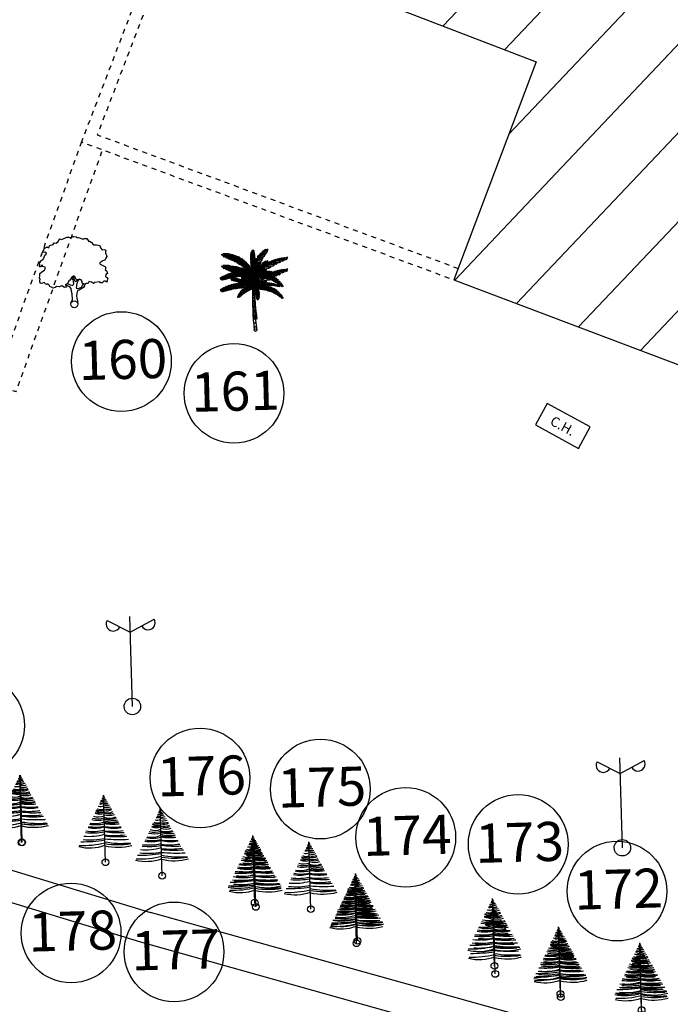
# Model space of a CAD drawing. Units: metres. Extents: x 279492 to 279998, y 2116899 to 2117277.
# Drawn here: x 279875 to 279888, y 2117117 to 2117137 of the extents above; entities that cross this region are included whole.
import ezdxf
from ezdxf.enums import TextEntityAlignment as Align

# ---------------------------------------------------------------- set-up
doc = ezdxf.new("R2010")
doc.units = ezdxf.units.M
doc.header["$MEASUREMENT"] = 0
doc.linetypes.add('DASHED2', pattern=[0.375, 0.25, -0.125])
for name, color, linetype in [('BO', 2, 'Continuous'), ('CH', 40, 'Continuous'), ('HACH', 251, 'Continuous'), ('LP', 30, 'Continuous'), ('NL', 4, 'Continuous'), ('STR', 6, 'Continuous'), ('TEXT', 7, 'Continuous'), ('TREE', 94, 'Continuous'), ('WALL', 5, 'Continuous')]:
    doc.layers.add(name, color=color, linetype=linetype)
doc.styles.add('AUDIT_D_091202190503-0', font='txt')
doc.styles.add('ROMANS', font='romans')

# ---------------------------------------------------------------- blocks, each defined once
blk = doc.blocks.new('S1')
at = {"layer": 'TREE'}
blk.add_line((0, 0), (0, 1), dxfattribs=at)
blk.add_circle((0, 0), 0.05, dxfattribs=at)
for centre, radius, start, end in [((-0.047, 0.966), 0.0983, 259.4308, 298.4246), ((-0.028, 0.989), 0.107, 254.751, 285.249), ((-0.023, 1.006), 0.0992, 256.7272, 283.2728), ((-0.033, 1.017), 0.0995, 265.6992, 289.2685), ((-0.016, 0.999), 0.0552, 258.1947, 286.6035), ((-0.01, 0.974), 0.0189, 234.8008, 301.0051), ((-0.005, 0.992), 0.0144, 246.5996, 289.257), ((-0.004, 0.996), 0.00739, 251.4587, 302.237), ((0.005, 1.009), 0.0144, 250.743, 262.9857), ((0.008, 1.009), 0.0228, 248.9477, 267.3999), ((0.011, 1.009), 0.0296, 247.1554, 268.9776), ((0.013, 0.994), 0.0278, 242.9784, 280.3742), ((0.015, 1.005), 0.063, 255.9271, 283.0139), ((0.023, 1.023), 0.0992, 256.7272, 280.7759), ((0.028, 1.006), 0.107, 254.751, 285.249), ((-0.074, 0.949), 0.214, 254.098, 290.168), ((-0.057, 0.913), 0.195, 247.3594, 287.0332), ((-0.043, 0.913), 0.165, 240.2356, 284.9584), ((-0.051, 0.976), 0.205, 250.8814, 284.4556), ((-0.042, 0.929), 0.142, 245.5393, 287.1102), ((-0.049, 0.948), 0.118, 253.3323, 294.3812), ((0.031, 0.972), 0.101, 252.0501, 291.0877), ((0.049, 0.964), 0.118, 245.6188, 286.6677), ((0.045, 0.999), 0.183, 255.8287, 286.3751), ((0.051, 0.992), 0.205, 255.5444, 287.297), ((0.043, 0.93), 0.165, 255.0416, 296.7435), ((0.057, 0.93), 0.195, 252.9668, 292.6406), ((0.079, 0.9), 0.182, 244.2235, 289.748), ((-0.134, 0.959), 0.381, 258.6922, 290.5215), ((-0.087, 1.085), 0.457, 257.4942, 281.0224), ((-0.087, 0.957), 0.307, 253.5482, 286.4624), ((-0.081, 0.903), 0.227, 249.766, 290.9398), ((0.081, 0.92), 0.227, 249.0602, 288.8803), ((0.089, 0.899), 0.245, 248.816, 290.2594), ((0.087, 1.101), 0.457, 258.9776, 281.9043), ((0.142, 1.19), 0.567, 255.5016, 275.5722), ((0.134, 0.975), 0.381, 249.4785, 281.3078), ((0.111, 1.065), 0.484, 256.7772, 281.8239), ((-0.151, 1.49), 1.049, 262.7292, 278.2888), ((-0.149, 1.2), 0.737, 259.9985, 281.6731), ((-0.137, 0.994), 0.484, 257.5241, 286.4507), ((-0.116, 1.049), 0.523, 256.6775, 282.8562), ((-0.106, 1.136), 0.573, 258.6163, 280.6782), ((0.142, 1.284), 0.721, 258.6464, 276.2775), ((0.175, 1.652), 1.133, 261.1158, 273.7347), ((0.154, 1.088), 0.585, 254.7551, 279.4835), ((0.151, 1.506), 1.049, 261.7112, 276.8338), ((0.231, 1.668), 1.233, 259.2156, 272.8189), ((-0.272, 2.466), 2.152, 267.695, 277.2626), ((-0.181, 1.383), 1.044, 262.2826, 279.9687), ((-0.207, 1.186), 0.795, 262.5159, 285.0993), ((0.172, 1.583), 1.19, 261.678, 276.4905), ((0.225, 1.84), 1.465, 261.147, 274.0501), ((0.272, 2.483), 2.152, 262.7374, 272.1696), ((0.288, 1.589), 1.315, 257.3322, 273.9482), ((-0.212, 0.92), 0.7, 255.2326, 287.6095), ((-0.288, 1.573), 1.315, 265.966, 282.6678), ((0.225, 1.544), 1.287, 259.9448, 277.1285), ((0.207, 1.034), 0.816, 255.3374, 283.559)]:
    blk.add_arc(centre, radius, start, end, dxfattribs=at)
blk = doc.blocks.new('J1')
at = {"layer": 'TREE'}
for points in [[(-0.197, 0.074), (-0.106, 0.291), (-0.109, 0.616), (-0.134, 0.749), (-0.151, 0.935), (-0.236, 1.027), (-0.385, 1.103), (-0.432, 1.187), (-0.5, 1.164), (-0.453, 1.078), (-0.437, 1.01), (-0.545, 1.009), (-0.709, 1.097), (-0.861, 1.055), (-1.012, 1.069), (-1.095, 1.007), (-1.227, 0.975), (-1.281, 1.028), (-1.405, 1.089), (-1.452, 1.166), (-1.514, 1.236), (-1.576, 1.211), (-1.654, 1.257), (-1.732, 1.319), (-1.84, 1.287), (-1.917, 1.271), (-1.964, 1.301), (-1.981, 1.434), (-1.959, 1.527), (-1.997, 1.589), (-1.976, 1.753), (-1.968, 1.861), (-1.869, 1.93), (-1.793, 2.002), (-1.7, 2.049), (-1.645, 2.133), (-1.646, 2.235), (-1.801, 2.272), (-1.811, 2.358), (-1.857, 2.333), (-1.934, 2.255), (-1.987, 2.264), (-1.957, 2.403), (-1.973, 2.496), (-1.835, 2.636), (-1.758, 2.675), (-1.697, 2.823), (-1.652, 2.932), (-1.575, 2.995), (-1.553, 3.057), (-1.637, 3.109), (-1.755, 3.086), (-1.792, 3.108), (-1.755, 3.148), (-1.7, 3.233), (-1.679, 3.319), (-1.617, 3.366), (-1.495, 3.416), (-1.426, 3.361), (-1.343, 3.485), (-1.15, 3.54), (-1.081, 3.637), (-0.971, 3.623), (-0.847, 3.706), (-0.75, 3.872), (-0.64, 3.83), (-0.399, 3.927), (-0.33, 3.949), (-0.213, 3.944), (-0.16, 3.935), (-0.027, 3.952), (0.041, 3.992), (0.088, 3.977), (0.221, 3.954), (0.252, 3.916), (0.329, 3.908), (0.469, 3.878), (0.602, 3.811), (0.684, 3.844), (0.836, 3.844), (0.947, 3.665), (1.002, 3.678), (1.085, 3.623), (1.222, 3.457), (1.402, 3.457), (1.595, 3.416), (1.636, 3.278), (1.719, 3.154), (1.892, 3.175), (1.938, 3.107), (1.924, 3.005), (1.924, 2.937), (1.956, 2.897), (1.997, 2.758), (1.926, 2.664), (1.859, 2.533), (1.742, 2.502), (1.572, 2.398), (1.566, 2.352), (1.589, 2.306), (1.737, 2.223), (1.775, 2.208), (1.846, 2.162), (1.915, 2.116), (1.87, 1.983), (1.932, 1.93), (1.964, 1.884), (2.004, 1.76), (1.903, 1.689), (1.888, 1.605), (2.006, 1.488), (1.991, 1.426), (1.977, 1.34), (1.938, 1.24), (1.844, 1.301), (1.776, 1.307), (1.675, 1.213), (1.575, 1.222), (1.528, 1.274), (1.25, 1.249), (1.167, 1.193), (1.056, 1.276), (0.901, 1.315), (0.871, 1.237), (0.847, 1.19), (0.794, 1.19), (0.732, 1.196), (0.646, 1.164), (0.568, 1.173), (0.506, 1.234), (0.498, 1.327), (0.442, 1.426), (0.349, 1.465), (0.248, 1.44), (0.17, 1.439), (0.132, 1.503), (0.069, 1.611), (-0.017, 1.664), (-0.024, 1.626), (-0.116, 1.585), (-0.147, 1.517), (-0.217, 1.414), (-0.278, 1.383), (-0.324, 1.281), (-0.432, 1.187)], [(-0.11, 1.579), (-0.094, 1.524), (-0.047, 1.438), (-0.031, 1.36), (-0.021, 1.299), (-0.021, 1.261), (-0.021, 1.214), (-0.029, 1.137), (-0.059, 1.097), (-0.121, 1.105), (-0.184, 1.136), (-0.23, 1.158), (-0.299, 1.197), (-0.37, 1.234)], [(0.21, 1.433), (0.164, 1.377), (0.149, 1.324), (0.094, 1.33), (0.062, 1.401), (0.039, 1.472), (-0.024, 1.61)], [(0.349, 1.45), (0.248, 1.363), (0.218, 1.285), (0.181, 1.207), (0.157, 1.123), (0.151, 1.052), (0.136, 0.959), (0.152, 0.937), (0.199, 0.922), (0.236, 0.922), (0.307, 0.945), (0.446, 0.992), (0.476, 1.039), (0.531, 1.11), (0.562, 1.164)], [(0.655, 1.164), (0.624, 1.071), (0.57, 0.978), (0.308, 0.821), (0.237, 0.805), (0.191, 0.727), (0.17, 0.658), (0.147, 0.472), (0.163, 0.364), (0.192, 0.173), (0.206, 0)]]:
    blk.add_lwpolyline(points, dxfattribs=at)
blk.add_circle((0, 0), 0.206, dxfattribs=at)
blk = doc.blocks.new('C1')
at = {"layer": 'TREE'}
for p, q in [((-0.47, 0.955), (-0.448, 0.953)), ((-0.468, 0.947), (-0.47, 0.955)), ((-0.437, 0.946), (-0.468, 0.947)), ((-0.465, 0.942), (-0.42, 0.943)), ((-0.458, 0.931), (-0.465, 0.942)), ((-0.385, 0.934), (-0.458, 0.931)), ((-0.452, 0.963), (-0.446, 0.949)), ((-0.426, 0.963), (-0.452, 0.963)), ((-0.45, 0.92), (-0.373, 0.931)), ((-0.434, 0.91), (-0.45, 0.92)), ((-0.34, 0.918), (-0.434, 0.91)), ((-0.413, 0.942), (-0.426, 0.963)), ((-0.418, 0.962), (-0.407, 0.94)), ((-0.398, 0.961), (-0.418, 0.962)), ((-0.415, 0.904), (-0.325, 0.914)), ((-0.398, 0.896), (-0.415, 0.904)), ((-0.378, 0.932), (-0.398, 0.961)), ((-0.293, 0.899), (-0.398, 0.896)), ((-0.388, 0.96), (-0.375, 0.931)), ((-0.367, 0.958), (-0.388, 0.96)), ((-0.383, 0.89), (-0.284, 0.895)), ((-0.353, 0.877), (-0.383, 0.89)), ((-0.348, 0.923), (-0.367, 0.958)), ((-0.358, 0.955), (-0.343, 0.921)), ((-0.336, 0.949), (-0.358, 0.955)), ((-0.251, 0.879), (-0.353, 0.877)), ((-0.337, 0.871), (-0.245, 0.874)), ((-0.302, 0.855), (-0.337, 0.871)), ((-0.315, 0.91), (-0.336, 0.949)), ((-0.323, 0.947), (-0.306, 0.906)), ((-0.305, 0.942), (-0.323, 0.947)), ((-0.289, 0.898), (-0.305, 0.942)), ((-0.292, 0.936), (-0.283, 0.896)), ((-0.269, 0.929), (-0.292, 0.936)), ((-0.254, 0.881), (-0.269, 0.929)), ((-0.258, 0.923), (-0.248, 0.877)), ((-0.235, 0.913), (-0.258, 0.923)), ((-0.221, 0.862), (-0.235, 0.913)), ((-0.225, 0.909), (-0.217, 0.859)), ((-0.21, 0.9), (-0.225, 0.909)), ((-0.198, 0.846), (-0.21, 0.9)), ((-0.201, 0.893), (-0.195, 0.843)), ((-0.186, 0.885), (-0.201, 0.893)), ((-0.175, 0.829), (-0.186, 0.885)), ((-0.175, 0.878), (-0.171, 0.825)), ((-0.156, 0.865), (-0.175, 0.878)), ((-0.045, 0.883), (-0.044, 0.899)), ((-0.008, 0.845), (-0.045, 0.883)), ((-0.045, 0.875), (-0.007, 0.837)), ((-0.045, 0.854), (-0.045, 0.875)), ((-0.044, 0.91), (-0.042, 0.927)), ((-0.009, 0.868), (-0.044, 0.91)), ((-0.044, 0.899), (-0.008, 0.86)), ((-0.042, 0.927), (-0.01, 0.89)), ((-0.04, 0.94), (-0.039, 0.954)), ((-0.01, 0.9), (-0.04, 0.94)), ((-0.039, 0.954), (-0.011, 0.925)), ((-0.037, 0.965), (-0.035, 0.975)), ((-0.012, 0.935), (-0.037, 0.965)), ((-0.035, 0.975), (-0.014, 0.953)), ((-0.027, 0.992), (-0.032, 0.984)), ((-0.032, 0.984), (-0.012, 0.959)), ((-0.013, 0.975), (-0.027, 0.992)), ((-0.019, 1), (-0.023, 0.996)), ((-0.023, 0.996), (-0.013, 0.979)), ((-0.014, 0.994), (-0.019, 1)), ((-0.009, 1.003), (-0.014, 0.994)), ((-0.013, 0.979), (-0.003, 1.001)), ((0.002, 0.996), (-0.013, 0.974)), ((-0.012, 0.96), (0.006, 0.989)), ((0.007, 0.981), (-0.012, 0.954)), ((-0.012, 0.938), (0.008, 0.972)), ((0.01, 0.964), (-0.011, 0.929)), ((-0.011, 0.918), (0.011, 0.951)), ((0.013, 0.943), (-0.011, 0.913)), ((-0.01, 0.897), (0.014, 0.931)), ((-0.003, 1.001), (-0.009, 1.003)), ((0.016, 0.922), (-0.009, 0.89)), ((-0.009, 0.875), (0.017, 0.91)), ((0.019, 0.897), (-0.008, 0.869)), ((-0.008, 0.851), (0.019, 0.886)), ((0.02, 0.875), (-0.008, 0.842)), ((0.006, 0.989), (0.002, 0.996)), ((0.008, 0.972), (0.007, 0.981)), ((0.011, 0.951), (0.01, 0.964)), ((0.014, 0.931), (0.013, 0.943)), ((0.017, 0.91), (0.016, 0.922)), ((0.019, 0.886), (0.019, 0.897)), ((0.02, 0.859), (0.02, 0.875)), ((0.026, 0.851), (0.046, 0.886)), ((0.044, 0.827), (0.046, 0.886)), ((0.056, 0.9), (0.048, 0.839)), ((0.055, 0.849), (0.129, 0.871)), ((0.056, 0.9), (0.077, 0.927)), ((0.077, 0.927), (0.071, 0.877)), ((0.071, 0.876), (0.145, 0.896)), ((0.081, 0.894), (0.09, 0.942)), ((0.153, 0.907), (0.085, 0.891)), ((0.09, 0.942), (0.111, 0.963)), ((0.166, 0.926), (0.1, 0.915)), ((0.101, 0.923), (0.111, 0.963)), ((0.106, 0.926), (0.175, 0.937)), ((0.122, 0.972), (0.11, 0.931)), ((0.121, 0.941), (0.188, 0.954)), ((0.122, 0.972), (0.142, 0.988)), ((0.142, 0.988), (0.129, 0.952)), ((0.129, 0.871), (0.145, 0.896)), ((0.195, 0.964), (0.131, 0.952)), ((0.143, 0.967), (0.152, 0.995)), ((0.205, 0.981), (0.151, 0.972)), ((0.152, 0.995), (0.171, 1.006)), ((0.153, 0.907), (0.166, 0.926)), ((0.16, 0.984), (0.171, 1.006)), ((0.161, 0.981), (0.205, 0.989)), ((0.174, 1.006), (0.168, 0.99)), ((0.18, 1.012), (0.174, 1.006)), ((0.175, 0.937), (0.188, 0.954)), ((0.176, 0.997), (0.209, 1.004)), ((0.18, 1.001), (0.18, 1.012)), ((0.21, 1.01), (0.183, 1.003)), ((0.195, 0.964), (0.205, 0.981)), ((0.205, 0.989), (0.209, 1.004)), ((0.209, 1.004), (0.21, 1.01)), ((0.346, 0.866), (0.374, 0.872)), ((0.374, 0.872), (0.354, 0.842)), ((0.369, 0.845), (0.392, 0.875)), ((0.391, 0.852), (0.41, 0.878)), ((0.392, 0.875), (0.41, 0.878)), ((0.395, 0.851), (0.423, 0.88)), ((0.423, 0.88), (0.456, 0.883)), ((0.428, 0.859), (0.456, 0.883)), ((0.453, 0.866), (0.487, 0.885)), ((0.501, 0.885), (0.484, 0.871)), ((0.487, 0.885), (0.501, 0.885)), ((-0.332, 0.764), (-0.34, 0.76)), ((-0.34, 0.76), (-0.339, 0.754)), ((-0.339, 0.754), (-0.323, 0.761)), ((-0.337, 0.749), (-0.312, 0.757)), ((-0.334, 0.744), (-0.337, 0.749)), ((-0.336, 0.77), (-0.33, 0.771)), ((-0.336, 0.77), (-0.332, 0.764)), ((-0.297, 0.753), (-0.334, 0.744)), ((-0.324, 0.761), (-0.33, 0.771)), ((-0.328, 0.74), (-0.292, 0.751)), ((-0.313, 0.737), (-0.328, 0.74)), ((-0.32, 0.774), (-0.326, 0.772)), ((-0.326, 0.772), (-0.322, 0.761)), ((-0.307, 0.756), (-0.32, 0.774)), ((-0.313, 0.773), (-0.303, 0.755)), ((-0.302, 0.772), (-0.313, 0.773)), ((-0.279, 0.748), (-0.313, 0.737)), ((-0.307, 0.734), (-0.274, 0.745)), ((-0.295, 0.733), (-0.307, 0.734)), ((-0.216, 0.856), (-0.302, 0.855)), ((-0.286, 0.75), (-0.302, 0.772)), ((-0.296, 0.771), (-0.281, 0.749)), ((-0.282, 0.768), (-0.296, 0.771)), ((-0.255, 0.741), (-0.295, 0.733)), ((-0.291, 0.846), (-0.208, 0.851)), ((-0.274, 0.837), (-0.291, 0.846)), ((-0.284, 0.729), (-0.251, 0.739)), ((-0.275, 0.726), (-0.284, 0.729)), ((-0.269, 0.745), (-0.282, 0.768)), ((-0.275, 0.767), (-0.265, 0.744)), ((-0.261, 0.764), (-0.275, 0.767)), ((-0.236, 0.734), (-0.275, 0.726)), ((-0.184, 0.834), (-0.274, 0.837)), ((-0.271, 0.725), (-0.231, 0.733)), ((-0.258, 0.722), (-0.271, 0.725)), ((-0.248, 0.738), (-0.261, 0.764)), ((-0.258, 0.828), (-0.175, 0.828)), ((-0.232, 0.813), (-0.258, 0.828)), ((-0.218, 0.727), (-0.258, 0.722)), ((-0.255, 0.764), (-0.244, 0.736)), ((-0.243, 0.76), (-0.255, 0.764)), ((-0.251, 0.719), (-0.211, 0.726)), ((-0.226, 0.73), (-0.243, 0.76)), ((-0.233, 0.757), (-0.219, 0.729)), ((-0.222, 0.753), (-0.233, 0.757)), ((-0.155, 0.811), (-0.232, 0.813)), ((-0.205, 0.724), (-0.222, 0.753)), ((-0.22, 0.804), (-0.148, 0.805)), ((-0.201, 0.792), (-0.22, 0.804)), ((-0.213, 0.751), (-0.2, 0.722)), ((-0.199, 0.746), (-0.213, 0.751)), ((-0.129, 0.79), (-0.201, 0.792)), ((-0.181, 0.714), (-0.199, 0.746)), ((-0.19, 0.783), (-0.122, 0.784)), ((-0.176, 0.771), (-0.19, 0.783)), ((-0.19, 0.744), (-0.175, 0.713)), ((-0.177, 0.74), (-0.19, 0.744)), ((-0.157, 0.706), (-0.177, 0.74)), ((-0.109, 0.768), (-0.176, 0.771)), ((-0.166, 0.736), (-0.154, 0.703)), ((-0.155, 0.731), (-0.166, 0.736)), ((-0.164, 0.762), (-0.101, 0.763)), ((-0.151, 0.752), (-0.164, 0.762)), ((-0.151, 0.809), (-0.156, 0.865)), ((-0.132, 0.693), (-0.155, 0.731)), ((-0.089, 0.748), (-0.151, 0.752)), ((-0.149, 0.859), (-0.144, 0.802)), ((-0.133, 0.846), (-0.149, 0.859)), ((-0.146, 0.729), (-0.125, 0.69)), ((-0.129, 0.721), (-0.146, 0.729)), ((-0.142, 0.743), (-0.085, 0.745)), ((-0.125, 0.73), (-0.142, 0.743)), ((-0.127, 0.788), (-0.133, 0.846)), ((-0.125, 0.84), (-0.122, 0.783)), ((-0.111, 0.826), (-0.125, 0.84)), ((-0.07, 0.727), (-0.125, 0.73)), ((-0.104, 0.766), (-0.111, 0.826)), ((-0.103, 0.817), (-0.1, 0.762)), ((-0.09, 0.802), (-0.103, 0.817)), ((-0.081, 0.741), (-0.09, 0.802)), ((-0.083, 0.797), (-0.075, 0.734)), ((-0.064, 0.775), (-0.083, 0.797)), ((-0.052, 0.703), (-0.064, 0.775)), ((-0.053, 0.758), (-0.048, 0.697)), ((-0.042, 0.742), (-0.053, 0.758)), ((-0.007, 0.811), (-0.045, 0.854)), ((-0.044, 0.839), (-0.006, 0.803)), ((-0.044, 0.82), (-0.044, 0.839)), ((-0.006, 0.779), (-0.044, 0.82)), ((-0.043, 0.809), (-0.005, 0.771)), ((-0.042, 0.79), (-0.043, 0.809)), ((-0.006, 0.747), (-0.042, 0.79)), ((-0.028, 0.67), (-0.042, 0.742)), ((-0.04, 0.777), (-0.004, 0.739)), ((-0.037, 0.753), (-0.04, 0.777)), ((-0.004, 0.717), (-0.037, 0.753)), ((-0.034, 0.737), (-0.005, 0.71)), ((-0.029, 0.715), (-0.034, 0.737)), ((-0.016, 0.711), (-0.011, 0.748)), ((-0.011, 0.748), (0.002, 0.688)), ((-0.006, 0.819), (0.02, 0.859)), ((0.021, 0.846), (-0.006, 0.81)), ((-0.005, 0.773), (0.023, 0.822)), ((0.024, 0.803), (-0.005, 0.762)), ((-0.005, 0.733), (0.023, 0.779)), ((0.005, 0.701), (-0.005, 0.772)), ((0.023, 0.763), (-0.004, 0.727)), ((-0.004, 0.706), (0.023, 0.74)), ((0.021, 0.725), (-0.004, 0.694)), ((0, 0.672), (0.064, 0.74)), ((0.003, 0.798), (0.018, 0.835)), ((0.003, 0.798), (0.007, 0.719)), ((0.005, 0.706), (0.072, 0.761)), ((0.077, 0.773), (0.009, 0.72)), ((0.088, 0.796), (0.016, 0.753)), ((0.018, 0.835), (0.02, 0.766)), ((0.019, 0.701), (0.021, 0.725)), ((0.02, 0.766), (0.095, 0.811)), ((0.023, 0.822), (0.021, 0.846)), ((0.023, 0.779), (0.024, 0.803)), ((0.023, 0.74), (0.023, 0.763)), ((0.026, 0.783), (0.026, 0.851)), ((0.027, 0.69), (0.073, 0.737)), ((0.031, 0.797), (0.105, 0.831)), ((0.073, 0.737), (0.031, 0.659)), ((0.11, 0.837), (0.038, 0.813)), ((0.123, 0.861), (0.05, 0.84)), ((0.052, 0.677), (0.094, 0.753)), ((0.064, 0.74), (0.072, 0.761)), ((0.077, 0.773), (0.088, 0.796)), ((0.127, 0.775), (0.093, 0.711)), ((0.094, 0.753), (0.127, 0.775)), ((0.095, 0.811), (0.105, 0.831)), ((0.108, 0.721), (0.219, 0.731)), ((0.109, 0.723), (0.14, 0.779)), ((0.11, 0.837), (0.123, 0.861)), ((0.14, 0.779), (0.175, 0.802)), ((0.147, 0.747), (0.175, 0.802)), ((0.148, 0.749), (0.253, 0.752)), ((0.187, 0.809), (0.16, 0.755)), ((0.27, 0.76), (0.175, 0.763)), ((0.187, 0.809), (0.209, 0.819)), ((0.209, 0.819), (0.191, 0.773)), ((0.204, 0.78), (0.223, 0.825)), ((0.302, 0.779), (0.213, 0.784)), ((0.219, 0.731), (0.253, 0.752)), ((0.223, 0.825), (0.247, 0.835)), ((0.227, 0.793), (0.247, 0.835)), ((0.236, 0.794), (0.32, 0.788)), ((0.261, 0.84), (0.239, 0.799)), ((0.261, 0.84), (0.287, 0.85)), ((0.287, 0.85), (0.265, 0.809)), ((0.27, 0.76), (0.302, 0.779)), ((0.276, 0.811), (0.346, 0.801)), ((0.278, 0.816), (0.304, 0.856)), ((0.366, 0.809), (0.294, 0.818)), ((0.303, 0.824), (0.331, 0.862)), ((0.304, 0.856), (0.331, 0.862)), ((0.346, 0.866), (0.312, 0.825)), ((0.32, 0.788), (0.346, 0.801)), ((0.395, 0.823), (0.33, 0.833)), ((0.358, 0.84), (0.414, 0.828)), ((0.366, 0.809), (0.395, 0.823)), ((0.4, 0.85), (0.45, 0.843)), ((0.414, 0.828), (0.45, 0.843)), ((0.464, 0.848), (0.42, 0.857)), ((0.464, 0.848), (0.492, 0.857)), ((0.492, 0.857), (0.47, 0.865)), ((0.478, 0.853), (0.492, 0.857)), ((-0.496, 0.608), (-0.505, 0.604)), ((-0.505, 0.604), (-0.493, 0.598)), ((-0.493, 0.598), (-0.498, 0.589)), ((-0.498, 0.589), (-0.492, 0.584)), ((-0.473, 0.606), (-0.496, 0.608)), ((-0.492, 0.584), (-0.476, 0.603)), ((-0.479, 0.619), (-0.49, 0.612)), ((-0.49, 0.612), (-0.467, 0.608)), ((-0.47, 0.607), (-0.485, 0.581)), ((-0.485, 0.581), (-0.478, 0.579)), ((-0.451, 0.614), (-0.479, 0.619)), ((-0.478, 0.579), (-0.451, 0.614)), ((-0.46, 0.628), (-0.471, 0.624)), ((-0.471, 0.624), (-0.446, 0.617)), ((-0.444, 0.616), (-0.469, 0.578)), ((-0.469, 0.578), (-0.457, 0.579)), ((-0.43, 0.623), (-0.46, 0.628)), ((-0.457, 0.579), (-0.423, 0.624)), ((-0.44, 0.639), (-0.452, 0.634)), ((-0.452, 0.634), (-0.426, 0.625)), ((-0.419, 0.625), (-0.446, 0.582)), ((-0.446, 0.582), (-0.427, 0.589)), ((-0.407, 0.63), (-0.44, 0.639)), ((-0.416, 0.648), (-0.429, 0.644)), ((-0.429, 0.644), (-0.401, 0.632)), ((-0.427, 0.589), (-0.406, 0.628)), ((-0.4, 0.632), (-0.42, 0.59)), ((-0.42, 0.59), (-0.408, 0.593)), ((-0.385, 0.637), (-0.416, 0.648)), ((-0.394, 0.656), (-0.408, 0.652)), ((-0.408, 0.652), (-0.382, 0.639)), ((-0.408, 0.593), (-0.385, 0.636)), ((-0.381, 0.637), (-0.402, 0.595)), ((-0.402, 0.595), (-0.389, 0.599)), ((-0.365, 0.642), (-0.394, 0.656)), ((-0.389, 0.599), (-0.364, 0.641)), ((-0.371, 0.664), (-0.386, 0.661)), ((-0.386, 0.661), (-0.36, 0.643)), ((-0.36, 0.642), (-0.383, 0.6)), ((-0.383, 0.6), (-0.367, 0.603)), ((-0.338, 0.647), (-0.371, 0.664)), ((-0.367, 0.603), (-0.339, 0.647)), ((-0.351, 0.67), (-0.364, 0.667)), ((-0.364, 0.667), (-0.333, 0.649)), ((-0.333, 0.648), (-0.36, 0.606)), ((-0.36, 0.606), (-0.341, 0.608)), ((-0.309, 0.653), (-0.351, 0.67)), ((-0.341, 0.608), (-0.309, 0.652)), ((-0.314, 0.678), (-0.34, 0.673)), ((-0.34, 0.673), (-0.305, 0.656)), ((-0.304, 0.653), (-0.33, 0.611)), ((-0.33, 0.611), (-0.318, 0.614)), ((-0.318, 0.614), (-0.283, 0.655)), ((-0.283, 0.657), (-0.314, 0.678)), ((-0.281, 0.655), (-0.306, 0.615)), ((-0.306, 0.615), (-0.292, 0.618)), ((-0.288, 0.684), (-0.303, 0.681)), ((-0.303, 0.681), (-0.271, 0.658)), ((-0.292, 0.618), (-0.264, 0.658)), ((-0.249, 0.66), (-0.288, 0.684)), ((-0.258, 0.658), (-0.281, 0.619)), ((-0.281, 0.619), (-0.271, 0.62)), ((-0.259, 0.688), (-0.277, 0.685)), ((-0.277, 0.685), (-0.242, 0.66)), ((-0.271, 0.62), (-0.237, 0.659)), ((-0.232, 0.66), (-0.263, 0.62)), ((-0.263, 0.62), (-0.245, 0.623)), ((-0.221, 0.661), (-0.259, 0.688)), ((-0.235, 0.713), (-0.251, 0.719)), ((-0.226, 0.689), (-0.245, 0.688)), ((-0.245, 0.688), (-0.212, 0.661)), ((-0.245, 0.623), (-0.207, 0.661)), ((-0.195, 0.718), (-0.235, 0.713)), ((-0.203, 0.66), (-0.233, 0.624)), ((-0.233, 0.624), (-0.216, 0.625)), ((-0.228, 0.71), (-0.188, 0.717)), ((-0.216, 0.706), (-0.228, 0.71)), ((-0.186, 0.661), (-0.226, 0.689)), ((-0.168, 0.709), (-0.216, 0.706)), ((-0.216, 0.625), (-0.171, 0.66)), ((-0.212, 0.689), (-0.172, 0.66)), ((-0.185, 0.688), (-0.212, 0.689)), ((-0.167, 0.66), (-0.203, 0.625)), ((-0.203, 0.625), (-0.188, 0.627)), ((-0.202, 0.701), (-0.162, 0.706)), ((-0.19, 0.695), (-0.202, 0.701)), ((-0.142, 0.582), (-0.198, 0.576)), ((-0.141, 0.698), (-0.19, 0.695)), ((-0.188, 0.627), (-0.142, 0.659)), ((-0.178, 0.595), (-0.188, 0.587)), ((-0.188, 0.587), (-0.136, 0.584)), ((-0.14, 0.658), (-0.185, 0.688)), ((-0.132, 0.657), (-0.179, 0.626)), ((-0.179, 0.626), (-0.15, 0.628)), ((-0.118, 0.595), (-0.178, 0.595)), ((-0.177, 0.691), (-0.134, 0.694)), ((-0.165, 0.684), (-0.177, 0.691)), ((-0.154, 0.61), (-0.166, 0.602)), ((-0.166, 0.602), (-0.111, 0.597)), ((-0.11, 0.683), (-0.165, 0.684)), ((-0.164, 0.687), (-0.13, 0.657)), ((-0.136, 0.684), (-0.164, 0.687)), ((-0.098, 0.606), (-0.154, 0.61)), ((-0.15, 0.628), (-0.1, 0.653)), ((-0.143, 0.58), (-0.15, 0.545)), ((-0.148, 0.677), (-0.102, 0.679)), ((-0.129, 0.668), (-0.148, 0.677)), ((-0.128, 0.624), (-0.143, 0.617)), ((-0.143, 0.617), (-0.093, 0.608)), ((-0.139, 0.55), (-0.128, 0.589)), ((-0.091, 0.652), (-0.136, 0.684)), ((-0.096, 0.652), (-0.134, 0.628)), ((-0.134, 0.628), (-0.125, 0.627)), ((-0.105, 0.68), (-0.129, 0.721)), ((-0.08, 0.669), (-0.129, 0.668)), ((-0.122, 0.592), (-0.129, 0.558)), ((-0.076, 0.616), (-0.128, 0.624)), ((-0.125, 0.627), (-0.072, 0.649)), ((-0.12, 0.722), (-0.067, 0.723)), ((-0.108, 0.711), (-0.12, 0.722)), ((-0.104, 0.634), (-0.119, 0.629)), ((-0.119, 0.629), (-0.069, 0.617)), ((-0.118, 0.716), (-0.099, 0.678)), ((-0.103, 0.709), (-0.118, 0.716)), ((-0.118, 0.684), (-0.075, 0.651)), ((-0.092, 0.682), (-0.118, 0.684)), ((-0.118, 0.663), (-0.075, 0.666)), ((-0.103, 0.657), (-0.118, 0.663)), ((-0.118, 0.566), (-0.104, 0.602)), ((-0.099, 0.603), (-0.111, 0.569)), ((-0.111, 0.569), (-0.093, 0.58)), ((-0.064, 0.647), (-0.11, 0.626)), ((-0.11, 0.626), (-0.076, 0.625)), ((-0.053, 0.706), (-0.108, 0.711)), ((-0.051, 0.623), (-0.104, 0.634)), ((-0.079, 0.669), (-0.103, 0.709)), ((-0.056, 0.656), (-0.103, 0.657)), ((-0.099, 0.702), (-0.05, 0.701)), ((-0.089, 0.692), (-0.099, 0.702)), ((-0.093, 0.65), (-0.051, 0.653)), ((-0.077, 0.641), (-0.093, 0.65)), ((-0.093, 0.58), (-0.08, 0.613)), ((-0.051, 0.648), (-0.092, 0.682)), ((-0.082, 0.64), (-0.092, 0.637)), ((-0.092, 0.637), (-0.049, 0.624)), ((-0.09, 0.702), (-0.075, 0.666)), ((-0.076, 0.695), (-0.09, 0.702)), ((-0.035, 0.683), (-0.089, 0.692)), ((-0.075, 0.614), (-0.086, 0.582)), ((-0.086, 0.582), (-0.072, 0.59)), ((-0.024, 0.63), (-0.082, 0.64)), ((-0.077, 0.68), (-0.032, 0.677)), ((-0.066, 0.665), (-0.077, 0.68)), ((-0.031, 0.642), (-0.077, 0.641)), ((-0.059, 0.658), (-0.076, 0.695)), ((-0.076, 0.625), (-0.039, 0.641)), ((-0.074, 0.681), (-0.04, 0.647)), ((-0.051, 0.678), (-0.074, 0.681)), ((-0.072, 0.59), (-0.057, 0.62)), ((-0.051, 0.621), (-0.067, 0.592)), ((-0.067, 0.592), (-0.053, 0.597)), ((-0.017, 0.652), (-0.066, 0.665)), ((-0.064, 0.69), (-0.055, 0.654)), ((-0.051, 0.683), (-0.064, 0.69)), ((-0.064, 0.634), (-0.027, 0.64)), ((-0.053, 0.625), (-0.064, 0.634)), ((-0.01, 0.632), (-0.053, 0.625)), ((-0.053, 0.597), (-0.033, 0.627)), ((-0.042, 0.649), (-0.051, 0.683)), ((-0.015, 0.638), (-0.051, 0.678)), ((-0.044, 0.678), (-0.038, 0.646)), ((-0.027, 0.668), (-0.044, 0.678)), ((-0.029, 0.628), (-0.042, 0.602)), ((-0.042, 0.602), (-0.029, 0.606)), ((-0.029, 0.722), (-0.023, 0.662)), ((-0.018, 0.703), (-0.029, 0.722)), ((-0.004, 0.692), (-0.029, 0.715)), ((-0.029, 0.606), (-0.017, 0.63)), ((-0.01, 0.631), (-0.027, 0.668)), ((-0.026, 0.701), (-0.004, 0.687)), ((-0.022, 0.686), (-0.026, 0.701)), ((-0.004, 0.666), (-0.022, 0.686)), ((-0.014, 0.631), (-0.021, 0.609)), ((-0.021, 0.609), (-0.01, 0.611)), ((-0.019, 0.67), (-0.019, 0.648)), ((-0.004, 0.655), (-0.019, 0.67)), ((-0.019, 0.648), (-0.002, 0.628)), ((-0.01, 0.643), (-0.018, 0.703)), ((-0.005, 0.628), (-0.018, 0.596)), ((-0.018, 0.596), (-0.01, 0.585)), ((-0.016, 0.711), (-0.005, 0.658)), ((-0.01, 0.611), (-0.002, 0.631)), ((-0.01, 0.585), (0.006, 0.62)), ((0.008, 0.614), (-0.007, 0.58)), ((-0.007, 0.58), (-0.002, 0.572)), ((0.045, 0.623), (-0.005, 0.634)), ((-0.004, 0.659), (0.019, 0.701)), ((0.038, 0.67), (-0.003, 0.643)), ((-0.002, 0.642), (0.042, 0.696)), ((-0.002, 0.628), (0.039, 0.658)), ((-0.002, 0.572), (0.013, 0.604)), ((0.047, 0.707), (-0.001, 0.663)), ((0.016, 0.599), (0.002, 0.567)), ((0.027, 0.69), (0.004, 0.639)), ((0.005, 0.622), (0.048, 0.612)), ((0.006, 0.555), (0.023, 0.585)), ((0.007, 0.641), (0.095, 0.658)), ((0.008, 0.616), (0.051, 0.606)), ((0.055, 0.596), (0.013, 0.607)), ((0.016, 0.631), (0.052, 0.633)), ((0.016, 0.601), (0.059, 0.587)), ((0.018, 0.63), (0.047, 0.603)), ((0.062, 0.574), (0.022, 0.587)), ((0.023, 0.634), (0.062, 0.628)), ((0.024, 0.636), (0.055, 0.67)), ((0.024, 0.631), (0.059, 0.655)), ((0.025, 0.58), (0.064, 0.569)), ((0.039, 0.658), (0.038, 0.67)), ((0.071, 0.601), (0.041, 0.632)), ((0.042, 0.696), (0.047, 0.707)), ((0.076, 0.632), (0.045, 0.643)), ((0.048, 0.612), (0.045, 0.623)), ((0.047, 0.603), (0.071, 0.601)), ((0.049, 0.675), (0.129, 0.681)), ((0.051, 0.632), (0.083, 0.6)), ((0.051, 0.606), (0.055, 0.596)), ((0.053, 0.645), (0.09, 0.636)), ((0.098, 0.657), (0.054, 0.631)), ((0.055, 0.67), (0.081, 0.678)), ((0.059, 0.655), (0.098, 0.657)), ((0.059, 0.587), (0.062, 0.574)), ((0.081, 0.678), (0.06, 0.647)), ((0.145, 0.689), (0.062, 0.686)), ((0.062, 0.628), (0.076, 0.632)), ((0.068, 0.631), (0.114, 0.656)), ((0.07, 0.651), (0.1, 0.682)), ((0.102, 0.597), (0.073, 0.631)), ((0.11, 0.64), (0.076, 0.652)), ((0.083, 0.6), (0.102, 0.597)), ((0.084, 0.631), (0.111, 0.596)), ((0.086, 0.655), (0.124, 0.643)), ((0.09, 0.636), (0.11, 0.64)), ((0.14, 0.655), (0.092, 0.63)), ((0.093, 0.709), (0.188, 0.711)), ((0.129, 0.681), (0.095, 0.658)), ((0.121, 0.686), (0.1, 0.658)), ((0.1, 0.682), (0.121, 0.686)), ((0.128, 0.594), (0.104, 0.63)), ((0.105, 0.63), (0.153, 0.652)), ((0.107, 0.659), (0.133, 0.687)), ((0.144, 0.646), (0.109, 0.659)), ((0.111, 0.596), (0.128, 0.594)), ((0.114, 0.656), (0.14, 0.655)), ((0.117, 0.628), (0.135, 0.592)), ((0.119, 0.661), (0.156, 0.647)), ((0.124, 0.643), (0.144, 0.646)), ((0.178, 0.647), (0.125, 0.626)), ((0.15, 0.689), (0.132, 0.663)), ((0.133, 0.687), (0.15, 0.689)), ((0.135, 0.664), (0.161, 0.69)), ((0.152, 0.588), (0.135, 0.626)), ((0.135, 0.592), (0.152, 0.588)), ((0.169, 0.649), (0.138, 0.665)), ((0.138, 0.625), (0.195, 0.644)), ((0.176, 0.65), (0.144, 0.665)), ((0.144, 0.623), (0.162, 0.585)), ((0.145, 0.689), (0.188, 0.711)), ((0.153, 0.652), (0.178, 0.647)), ((0.176, 0.69), (0.156, 0.666)), ((0.156, 0.647), (0.169, 0.649)), ((0.161, 0.69), (0.176, 0.69)), ((0.162, 0.585), (0.18, 0.581)), ((0.219, 0.636), (0.163, 0.619)), ((0.164, 0.667), (0.188, 0.69)), ((0.18, 0.581), (0.164, 0.618)), ((0.165, 0.667), (0.196, 0.651)), ((0.206, 0.651), (0.171, 0.667)), ((0.172, 0.617), (0.185, 0.578)), ((0.196, 0.651), (0.176, 0.65)), ((0.178, 0.616), (0.237, 0.629)), ((0.203, 0.689), (0.179, 0.668)), ((0.186, 0.668), (0.223, 0.651)), ((0.187, 0.668), (0.216, 0.688)), ((0.188, 0.69), (0.203, 0.689)), ((0.199, 0.575), (0.192, 0.611)), ((0.195, 0.644), (0.219, 0.636)), ((0.232, 0.65), (0.196, 0.668)), ((0.198, 0.609), (0.206, 0.572)), ((0.262, 0.618), (0.203, 0.607)), ((0.23, 0.687), (0.206, 0.669)), ((0.223, 0.651), (0.206, 0.651)), ((0.212, 0.604), (0.276, 0.61)), ((0.213, 0.668), (0.244, 0.685)), ((0.213, 0.667), (0.252, 0.649)), ((0.222, 0.567), (0.213, 0.604)), ((0.216, 0.688), (0.23, 0.687)), ((0.222, 0.6), (0.228, 0.564)), ((0.263, 0.648), (0.226, 0.667)), ((0.252, 0.649), (0.232, 0.65)), ((0.261, 0.682), (0.234, 0.668)), ((0.243, 0.558), (0.236, 0.595)), ((0.237, 0.629), (0.262, 0.618)), ((0.299, 0.597), (0.238, 0.593)), ((0.239, 0.666), (0.272, 0.679)), ((0.243, 0.591), (0.256, 0.553)), ((0.244, 0.685), (0.261, 0.682)), ((0.248, 0.589), (0.31, 0.587)), ((0.251, 0.664), (0.283, 0.646)), ((0.287, 0.676), (0.254, 0.664)), ((0.267, 0.547), (0.261, 0.582)), ((0.283, 0.646), (0.263, 0.648)), ((0.299, 0.643), (0.265, 0.662)), ((0.266, 0.663), (0.301, 0.672)), ((0.272, 0.679), (0.287, 0.676)), ((0.276, 0.61), (0.299, 0.597)), ((0.288, 0.657), (0.317, 0.639)), ((0.324, 0.664), (0.289, 0.658)), ((0.317, 0.639), (0.299, 0.643)), ((0.328, 0.637), (0.3, 0.655)), ((0.301, 0.672), (0.324, 0.664)), ((0.303, 0.655), (0.335, 0.659)), ((0.31, 0.587), (0.328, 0.575)), ((0.356, 0.651), (0.324, 0.65)), ((0.324, 0.649), (0.344, 0.633)), ((0.344, 0.633), (0.328, 0.637)), ((0.335, 0.659), (0.356, 0.651)), ((0.357, 0.629), (0.335, 0.645)), ((0.336, 0.646), (0.366, 0.644)), ((0.37, 0.626), (0.357, 0.629)), ((0.359, 0.637), (0.37, 0.626)), ((0.38, 0.637), (0.359, 0.637)), ((0.366, 0.644), (0.38, 0.637)), ((-0.23, 0.506), (-0.249, 0.498)), ((-0.249, 0.498), (-0.249, 0.491)), ((-0.249, 0.491), (-0.241, 0.492)), ((-0.241, 0.515), (-0.246, 0.506)), ((-0.246, 0.506), (-0.221, 0.511)), ((-0.212, 0.523), (-0.241, 0.515)), ((-0.241, 0.492), (-0.23, 0.502)), ((-0.232, 0.532), (-0.239, 0.523)), ((-0.239, 0.523), (-0.205, 0.528)), ((-0.191, 0.543), (-0.232, 0.532)), ((-0.23, 0.502), (-0.23, 0.491)), ((-0.23, 0.491), (-0.222, 0.493)), ((-0.217, 0.555), (-0.226, 0.543)), ((-0.226, 0.543), (-0.185, 0.548)), ((-0.222, 0.493), (-0.22, 0.513)), ((-0.169, 0.563), (-0.217, 0.555)), ((-0.216, 0.516), (-0.217, 0.496)), ((-0.217, 0.496), (-0.206, 0.501)), ((-0.198, 0.576), (-0.208, 0.563)), ((-0.208, 0.563), (-0.163, 0.567)), ((-0.206, 0.501), (-0.202, 0.532)), ((-0.197, 0.537), (-0.2, 0.505)), ((-0.2, 0.505), (-0.19, 0.516)), ((-0.19, 0.516), (-0.185, 0.548)), ((-0.181, 0.551), (-0.185, 0.519)), ((-0.185, 0.519), (-0.175, 0.526)), ((-0.175, 0.526), (-0.168, 0.564)), ((-0.163, 0.567), (-0.169, 0.532)), ((-0.169, 0.532), (-0.156, 0.54)), ((-0.156, 0.54), (-0.148, 0.577)), ((-0.15, 0.545), (-0.139, 0.55)), ((-0.129, 0.558), (-0.118, 0.566)), ((0.002, 0.567), (0.006, 0.555)), ((0.025, 0.576), (0.01, 0.547)), ((0.01, 0.547), (0.015, 0.535)), ((0.015, 0.535), (0.029, 0.565)), ((0.032, 0.56), (0.018, 0.525)), ((0.018, 0.525), (0.02, 0.515)), ((0.02, 0.515), (0.037, 0.543)), ((0.038, 0.536), (0.023, 0.509)), ((0.023, 0.509), (0.024, 0.499)), ((0.024, 0.499), (0.04, 0.52)), ((0.041, 0.514), (0.025, 0.494)), ((0.025, 0.494), (0.027, 0.484)), ((0.027, 0.484), (0.044, 0.5)), ((0.043, 0.495), (0.027, 0.476)), ((0.027, 0.466), (0.045, 0.482)), ((0.027, 0.476), (0.027, 0.466)), ((0.065, 0.558), (0.028, 0.569)), ((0.044, 0.475), (0.028, 0.459)), ((0.028, 0.459), (0.032, 0.451)), ((0.03, 0.566), (0.068, 0.551)), ((0.032, 0.451), (0.044, 0.466)), ((0.068, 0.543), (0.033, 0.556)), ((0.035, 0.549), (0.07, 0.534)), ((0.068, 0.525), (0.038, 0.538)), ((0.045, 0.462), (0.038, 0.449)), ((0.038, 0.449), (0.046, 0.445)), ((0.04, 0.535), (0.07, 0.516)), ((0.068, 0.509), (0.04, 0.523)), ((0.042, 0.517), (0.067, 0.501)), ((0.043, 0.501), (0.065, 0.484)), ((0.06, 0.459), (0.043, 0.471)), ((0.067, 0.49), (0.044, 0.504)), ((0.063, 0.474), (0.044, 0.488)), ((0.045, 0.482), (0.062, 0.469)), ((0.06, 0.463), (0.045, 0.473)), ((0.046, 0.458), (0.057, 0.45)), ((0.046, 0.445), (0.046, 0.458)), ((0.057, 0.45), (0.06, 0.459)), ((0.062, 0.469), (0.06, 0.463)), ((0.065, 0.484), (0.063, 0.474)), ((0.064, 0.569), (0.065, 0.558)), ((0.067, 0.501), (0.067, 0.49)), ((0.068, 0.551), (0.068, 0.543)), ((0.07, 0.534), (0.068, 0.525)), ((0.07, 0.516), (0.068, 0.509)), ((0.185, 0.578), (0.199, 0.575)), ((0.206, 0.572), (0.222, 0.567)), ((0.228, 0.564), (0.243, 0.558)), ((0.256, 0.553), (0.267, 0.547)), ((0.267, 0.579), (0.278, 0.541)), ((0.328, 0.575), (0.277, 0.574)), ((0.278, 0.541), (0.289, 0.536)), ((0.289, 0.536), (0.283, 0.572)), ((0.289, 0.567), (0.299, 0.53)), ((0.29, 0.567), (0.345, 0.561)), ((0.299, 0.53), (0.308, 0.525)), ((0.308, 0.525), (0.301, 0.559)), ((0.354, 0.551), (0.309, 0.552)), ((0.311, 0.553), (0.313, 0.522)), ((0.313, 0.522), (0.325, 0.514)), ((0.318, 0.548), (0.367, 0.538)), ((0.325, 0.514), (0.324, 0.543)), ((0.329, 0.539), (0.334, 0.509)), ((0.334, 0.509), (0.344, 0.502)), ((0.378, 0.525), (0.336, 0.533)), ((0.344, 0.502), (0.343, 0.528)), ((0.345, 0.561), (0.354, 0.551)), ((0.347, 0.524), (0.389, 0.511)), ((0.348, 0.523), (0.353, 0.495)), ((0.353, 0.495), (0.362, 0.489)), ((0.362, 0.489), (0.363, 0.51)), ((0.396, 0.501), (0.366, 0.507)), ((0.367, 0.538), (0.378, 0.525)), ((0.37, 0.504), (0.368, 0.485)), ((0.368, 0.485), (0.376, 0.478)), ((0.375, 0.5), (0.402, 0.49)), ((0.376, 0.478), (0.38, 0.496)), ((0.385, 0.488), (0.383, 0.472)), ((0.383, 0.472), (0.39, 0.466)), ((0.41, 0.48), (0.388, 0.485)), ((0.389, 0.511), (0.396, 0.501)), ((0.39, 0.466), (0.393, 0.48)), ((0.393, 0.479), (0.413, 0.471)), ((0.396, 0.475), (0.395, 0.46)), ((0.395, 0.46), (0.402, 0.452)), ((0.402, 0.49), (0.41, 0.48)), ((0.42, 0.459), (0.402, 0.467)), ((0.402, 0.452), (0.405, 0.464)), ((0.413, 0.471), (0.42, 0.459))]:
    blk.add_line(p, q, dxfattribs=at)
blk.add_circle((0, 0), 0.0189, dxfattribs=at)
for centre, radius, start, end in [((-0.563, 0.32), 0.639, 28.9144, 79.6889), ((-7.691, 0.587), 7.688, 0.2823, 3.1094), ((0.498, 0.613), 0.502, 128.784, 177.555), ((0.607, 0.006), 0.873, 97.1917, 134.3843), ((-0.629, -0.419), 1.218, 59.3308, 75.8055), ((-0.201, -0.045), 0.706, 74.0979, 114.5114), ((0.053, 0.273), 0.365, 98.2584, 141.2194), ((3.401, 0.313), 3.434, 175.2429, 185.2256), ((0.194, 0.206), 0.461, 68.0316, 114.8403), ((-0.271, 0.468), 0.316, 357.7321, 29.667), ((0.056, 0.186), 0.446, 37.2441, 96.2643), ((-0.02, 0.48), 0.0407, 254.4082, 293.7608), ((-0.019, 0.522), 0.0407, 255.9857, 293.6471), ((-0.018, 0.55), 0.0407, 256.078, 292.5058), ((-0.017, 0.581), 0.0407, 257.8305, 292.9899), ((3.681, 0.407), 3.685, 177.3486, 186.341), ((-0.022, 0.388), 0.0372, 253.2628, 300.6262), ((-0.022, 0.334), 0.0372, 252.9386, 302.6546), ((-0.021, 0.456), 0.0407, 255.1587, 295.5603), ((-0.021, 0.427), 0.0407, 254.0356, 295.5871), ((-0.021, 0.297), 0.0372, 251.1939, 302.3291), ((-0.02, 0.251), 0.0372, 251.6217, 304.6657), ((-0.017, 0.203), 0.0372, 248.5339, 303.269), ((-0.017, 0.141), 0.0372, 254.8913, 312.7261), ((-0.009, 0.085), 0.0372, 248.2643, 307.2998)]:
    blk.add_arc(centre, radius, start, end, dxfattribs=at)
blk = doc.blocks.new('llp')
at = {"layer": 'LP', "ltscale": 500}
for p, q in [((-4.052, 4.261), (-3.583, 4.013)), ((-3.583, 2.489), (-3.583, 4.333)), ((-3.583, 4.013), (-3.087, 4.265))]:
    blk.add_line(p, q, dxfattribs=at)
blk.add_arc((-3.928, 4.188), 0.145, 149.6345, 334.4846, dxfattribs=at)
for centre, major_axis, start_param, end_param in [((-3.213, 4.194), (-0.102, 0.102), 1.210367, 4.441467), ((-3.583, 2.489), (0.119, 0.119), 5.497787, 11.780972)]:
    blk.add_ellipse(centre, major_axis=major_axis, ratio=1, start_param=start_param, end_param=end_param, dxfattribs=at)
blk = doc.blocks.new('CH')
at = {"layer": 'CH'}
blk.add_lwpolyline([(0.5, 0.25), (-0.5, 0.25), (-0.5, -0.25), (0.5, -0.25)], close=True, dxfattribs=at)
at = {"layer": 'CH', "style": 'ROMANS'}
blk.add_text('C.H.', height=0.2, dxfattribs=at).set_placement((-0.264, -0.101))

msp = doc.modelspace()

# ---------------------------------------------------------------- hatches: boundary and pattern name
at = {"layer": 'HACH'}
h = msp.add_hatch(dxfattribs=at)
h.set_pattern_fill('ANSI31', color=256, scale=10, angle=1.575025)
h.set_pattern_definition([(46.57503, (278995.2077, 2116196.7488), (-0.9078439, 0.8592552), [])])
h.paths.add_polyline_path([(279895.23023, 2117155.29594), (279891.71151, 2117145.55954), (279881.968, 2117149.04605), (279877.77888, 2117139.20619), (279885.35081, 2117136.29868), (279883.66278, 2117131.83213), (279889.80803, 2117129.50616), (279891.53681, 2117134.01781), (279910.96584, 2117126.82069), (279918.35876, 2117146.82644), (279909.5623, 2117150.1059)])
h.paths.add_polyline_path([(279899.39512, 2117161.97154), (279902.26918, 2117169.91093), (279890.64278, 2117174.16798), (279887.71466, 2117166.30825)])
h.paths.add_polyline_path([(279880.70536, 2117174.66502), (279879.34615, 2117171.0523), (279884.9838, 2117168.95947), (279886.30098, 2117172.50001)])

# ---------------------------------------------------------------- linework, layer by layer
at = {"layer": 'BO', "elevation": 42.511, "flags": 128}
for points in [[(279772.59432, 2117155.74219), (279818.47518, 2117139.03664), (279837.80185, 2117131.99966), (279854.72655, 2117125.80351), (279861.0166, 2117123.57229), (279865.52644, 2117121.84486), (279877.246, 2117118.27464), (279905.85873, 2117110.23705), (279916.3885, 2117108.24371), (279932.5259, 2117113.25316), (279936.32961, 2117123.17358), (279928.25338, 2117126.27019), (279934.69766, 2117145.08988), (279934.87901, 2117168.29163), (279934.81961, 2117168.96025), (279934.27813, 2117169.29749), (279922.7523, 2117178.37412), (279921.18665, 2117180.63194), (279911.61272, 2117191.73999), (279910.39834, 2117194.06549), (279907.91778, 2117197.65367), (279904.34262, 2117203.03143)], [(279813.39683, 2117113.21793), (279818.47518, 2117139.03664), (279837.80185, 2117131.99966), (279854.72655, 2117125.80351), (279861.0166, 2117123.57229), (279865.52644, 2117121.84486), (279877.246, 2117118.27464), (279905.85873, 2117110.23705), (279916.3885, 2117108.24371), (279932.5259, 2117113.25316), (279936.32961, 2117123.17358), (279928.25338, 2117126.27019), (279934.69766, 2117145.08988), (279934.87901, 2117168.29163), (279934.81961, 2117168.96025), (279934.27813, 2117169.29749), (279922.7523, 2117178.37412), (279921.18665, 2117180.63194), (279911.61272, 2117191.73999), (279910.39834, 2117194.06549), (279907.91778, 2117197.65367), (279904.34262, 2117203.03143)]]:
    msp.add_lwpolyline(points, dxfattribs=at)
at = {"layer": 'STR', "linetype": 'Continuous'}
for p, q in [((279877.77888, 2117139.20619, 42.511), (279885.35081, 2117136.29868, 42.511)), ((279885.35081, 2117136.29868, 42.511), (279883.66278, 2117131.83213, 42.511)), ((279883.66278, 2117131.83213, 42.511), (279889.80803, 2117129.50616, 42.511))]:
    msp.add_line(p, q, dxfattribs=at)
at = {"layer": 'TEXT', "linetype": 'Continuous'}
for centre in [(279876.85618, 2117130.15823, 42.511), (279879.15974, 2117129.50779, 42.511), (279873.84847, 2117122.70422, 42.511), (279878.46512, 2117121.63013, 42.511), (279880.92992, 2117121.40191, 42.511), (279882.67831, 2117120.4132, 42.511), (279884.97929, 2117120.27092, 42.511), (279887.00348, 2117119.3137, 42.511), (279875.82682, 2117118.45433, 42.511), (279877.93426, 2117118.06881, 42.511)]:
    msp.add_circle(centre, 1.02044, dxfattribs=at)
at = {"layer": 'WALL', "linetype": 'DASHED2', "ltscale": 0.03}
msp.add_line((279876.03832, 2117134.65463, 42.511), (279874.41452, 2117130.11172, 42.511), dxfattribs=at)
at = {"layer": 'WALL', "linetype": 'Continuous'}
msp.add_line((279865.31767, 2117122.56568, 42.511), (279877.44853, 2117118.87643, 42.511), dxfattribs=at)
at = {"layer": 'WALL', "linetype": 'DASHED2', "ltscale": 0.03, "elevation": 42.511, "flags": 128}
for points in [[(279877.77888, 2117139.20619), (279876.03832, 2117134.65463), (279883.66278, 2117131.83213)], [(279878.01238, 2117139.11689), (279876.36209, 2117134.80136), (279883.74957, 2117132.06658)], [(279868.70323, 2117131.39179), (279874.69972, 2117129.54204), (279876.47177, 2117134.4997)]]:
    msp.add_lwpolyline(points, dxfattribs=at)
at = {"layer": 'WALL', "linetype": 'Continuous', "elevation": 42.511, "flags": 128}
for points in [[(279865.52644, 2117121.84486), (279877.246, 2117118.27464), (279905.85873, 2117110.23705)], [(279905.43066, 2117111.0706), (279899.23539, 2117112.77796), (279888.94317, 2117115.66416), (279877.44853, 2117118.87643)]]:
    msp.add_lwpolyline(points, dxfattribs=at)

# ---------------------------------------------------------------- block references
at = {"layer": 'CH', "linetype": 'Continuous', "rotation": 331.3017555553222}
msp.add_blockref('CH', (279885.89312, 2117128.83995, 106.626), dxfattribs=at)
at = {"layer": 'NL', "linetype": 'Continuous', "rotation": 1.575025465773087}
for p in [(279880.72991, 2117120.70503, 42.511), (279890.76223, 2117117.81168, 42.511)]:
    msp.add_blockref('llp', p, dxfattribs=at)
at = {"layer": 'TREE', "linetype": 'Continuous', "rotation": 1.575025465773087}
for name, p, xscale, yscale, zscale in [('J1', (279875.89097, 2117131.33115, 42.511), 0.3483809999997902, 0.3483809999997902, 0.3483809999997902), ('C1', (279879.60042, 2117131.042, 42.511), 1.393523999999616, 1.393523999999616, 1.393523999999616), ('C1', (279879.60153, 2117130.80311, 42.511), 1.393523999999616, 1.393523999999616, 1.393523999999616), ('S1', (279874.81209, 2117120.31151, 42.511), 1.376999999999953, 1.376999999999953, 1.376999999999953), ('S1', (279874.82457, 2117120.31261, 42.511), 1.376999999999953, 1.376999999999953, 1.376999999999953), ('S1', (279876.52793, 2117119.90451, 42.511), 1.376999999999953, 1.376999999999953, 1.376999999999953), ('S1', (279877.68996, 2117119.62835, 42.511), 1.376999999999953, 1.376999999999953, 1.376999999999953), ('S1', (279879.58485, 2117119.07622, 42.511), 1.376999999999953, 1.376999999999953, 1.376999999999953), ('S1', (279879.60923, 2117118.98986, 42.511), 1.376999999999953, 1.376999999999953, 1.376999999999953), ('S1', (279880.73392, 2117118.94376, 42.511), 1.376999999999953, 1.376999999999953, 1.376999999999953), ('S1', (279881.68712, 2117118.29471, 42.511), 1.376999999999953, 1.376999999999953, 1.376999999999953), ('S1', (279881.67148, 2117118.24526, 42.511), 1.376999999999953, 1.376999999999953, 1.376999999999953), ('S1', (279884.4922, 2117117.78462, 42.511), 1.376999999999953, 1.376999999999953, 1.376999999999953), ('S1', (279884.51079, 2117117.61807, 42.511), 1.376999999999953, 1.376999999999953, 1.376999999999953), ('S1', (279885.84358, 2117117.20754, 42.511), 1.376999999999953, 1.376999999999953, 1.376999999999953), ('S1', (279885.85042, 2117117.14071, 42.511), 1.376999999999953, 1.376999999999953, 1.376999999999953), ('S1', (279887.50626, 2117116.87812, 42.511), 1.376999999999953, 1.376999999999953, 1.376999999999953), ('S1', (279887.51109, 2117116.77521, 42.511), 1.376999999999953, 1.376999999999953, 1.376999999999953)]:
    msp.add_blockref(name, p, dxfattribs=dict(at, xscale=xscale, yscale=yscale, zscale=zscale))

# ---------------------------------------------------------------- texts
at = {"layer": 'TEXT', "style": 'AUDIT_D_091202190503-0'}
for s, p in [('160', (279876.89656, 2117129.80154, 42.511)), ('161', (279879.20012, 2117129.15111, 42.511)), ('176', (279878.5055, 2117121.27344, 42.511)), ('175', (279880.9703, 2117121.04522, 42.511)), ('174', (279882.71868, 2117120.05651, 42.511)), ('173', (279885.01966, 2117119.91423, 42.511)), ('172', (279887.04386, 2117118.95702, 42.511)), ('178', (279875.86719, 2117118.09764, 42.511)), ('177', (279877.97463, 2117117.71213, 42.511))]:
    msp.add_text(s, height=0.8, rotation=1.575025, dxfattribs=at).set_placement(p, align=Align.CENTER)

doc.saveas('drawing.dxf')
